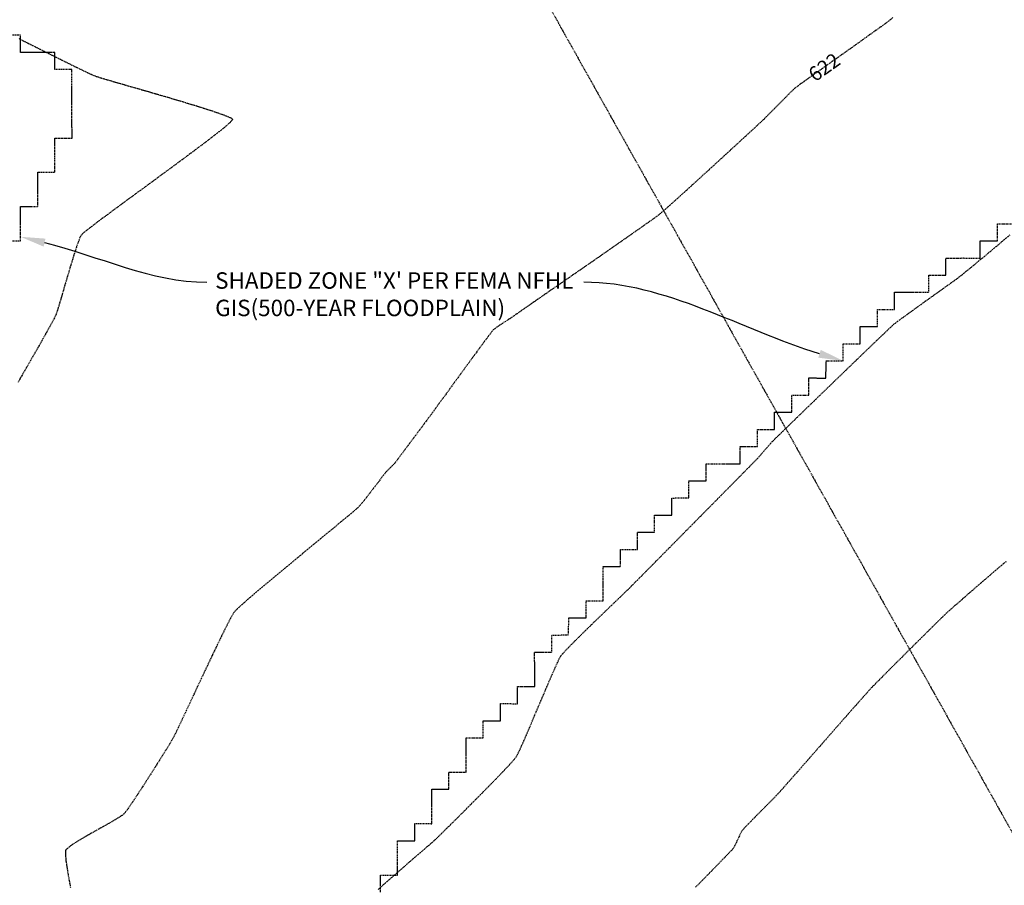
# Model space of a CAD drawing. Extents: x 2223421 to 2228175, y 13728359 to 13732423.
# Drawn here: x 2225738 to 2226025, y 13730287 to 13730540 of the extents above; entities that cross this region are included whole.
import ezdxf
from ezdxf import colors
from ezdxf.entities.mleader import LeaderData, LeaderLine
from ezdxf.math import Vec2, Vec3

# ---------------------------------------------------------------- set-up
doc = ezdxf.new("R2010")
doc.units = 0
doc.header["$MEASUREMENT"] = 0
for name, pattern in [('_0044013.01 TopoBase$0$BORDER2', [0.875, 0.25, -0.125, 0.25, -0.125, 0, -0.125]), ('_0044013.01 TopoBase$0$DASHED4', [0.09375, 0.0625, -0.03125]), ('DASHED2', [0.375, 0.25, -0.125]), ('DASHED4', [0.09375, 0.0625, -0.03125]), ('HIDDEN', [0.375, 0.25, -0.125])]:
    doc.linetypes.add(name, pattern=pattern)
for name, color, linetype in [('_0044013.01 TopoBase$0$V-UTIL-WATR-ANNO', 251, '_0044013.01 TopoBase$0$DASHED4'), ('_0044013.01 TopoBase$0$V-WATR-FEMA-LINE', 251, '_0044013.01 TopoBase$0$BORDER2'), ('C-GRAD-MAJR-ANNO', 8, 'Continuous'), ('V-TOPO-MAJR', 8, 'DASHED2'), ('V-TOPO-MINR', 8, 'Continuous'), ('V-UTIL-STRM-ANNO', 251, 'DASHED4')]:
    doc.layers.add(name, color=color, linetype=linetype)
doc.styles.add('_0044013.01 TopoBase$0$WPS Italic', font='segoeuii.ttf')
doc.styles.add('Westwood', font='simplex.shx')
doc.styles.add('WPS Italic', font='segoeuii.ttf')

msp = doc.modelspace()

# ---------------------------------------------------------------- linework, layer by layer
at = {"layer": '_0044013.01 TopoBase$0$V-UTIL-WATR-ANNO', "linetype": 'ByBlock', "lineweight": -2}
for points, start_tangent, end_tangent in [([(2225744.99, 13730474.48), (2225792.37, 13730462.93)], (0.97152, -0.236956), (1, 0)), ([(2225971.11, 13730442.07), (2225902.31, 13730462.93)], (-0.956978, 0.290162), (-1, 0))]:
    msp.add_spline(points, degree=3, dxfattribs=dict(at, start_tangent=start_tangent, end_tangent=end_tangent))
at = {"layer": '_0044013.01 TopoBase$0$V-UTIL-WATR-ANNO'}
for points in [[(2225744.71, 13730473.32), (2225738, 13730476.19), (2225745.28, 13730475.65)], [(2225971.46, 13730443.21), (2225978, 13730439.98), (2225970.76, 13730440.92)]]:
    msp.add_solid(points, dxfattribs=at)
at = {"layer": '_0044013.01 TopoBase$0$V-WATR-FEMA-LINE'}
for p, q in [((2225738, 13730535.01), (2225732.99, 13730535)), ((2225737.99, 13730529.99), (2225738, 13730535.01)), ((2225743, 13730530), (2225737.99, 13730529.99)), ((2225747.99, 13730530), (2225743, 13730530)), ((2225748, 13730525.01), (2225747.99, 13730530)), ((2225752.99, 13730524.99), (2225748, 13730525.01)), ((2225753, 13730520), (2225752.99, 13730524.99)), ((2225752.99, 13730515), (2225753, 13730520)), ((2225753, 13730510.01), (2225752.99, 13730515)), ((2225753.01, 13730504.99), (2225753, 13730510.01)), ((2225748, 13730500), (2225747.99, 13730504.99)), ((2225747.99, 13730504.99), (2225753.01, 13730504.99)), ((2225748.01, 13730495), (2225748, 13730500)), ((2225743.01, 13730490.01), (2225743, 13730495)), ((2225743, 13730495), (2225748.01, 13730495)), ((2225743.01, 13730485.9), (2225743.01, 13730490.01)), ((2225738.01, 13730483.58), (2225738, 13730485.01)), ((2225738, 13730485.01), (2225741.07, 13730485)), ((2225741.07, 13730485), (2225742.99, 13730484.99)), ((2225742.99, 13730484.99), (2225743.01, 13730485.9)), ((2225738.01, 13730479.99), (2225738.01, 13730483.58)), ((2225737.99, 13730475), (2225738.01, 13730479.99)), ((2226022.99, 13730475), (2226023.01, 13730479.99)), ((2226023.01, 13730479.99), (2226028, 13730480)), ((2225733, 13730474.99), (2225737.99, 13730475)), ((2226017.99, 13730469.98), (2226018, 13730475)), ((2226018, 13730475), (2226022.99, 13730475)), ((2226007.99, 13730465), (2226008.01, 13730469.99)), ((2226008.01, 13730469.99), (2226013, 13730470)), ((2226013, 13730470), (2226017.99, 13730469.98)), ((2226002.99, 13730460), (2226003, 13730464.99)), ((2226003, 13730464.99), (2226007.99, 13730465)), ((2225992.99, 13730455), (2225993.01, 13730459.99)), ((2225993.01, 13730459.99), (2225998, 13730460)), ((2225998, 13730460), (2226002.99, 13730460)), ((2225987.98, 13730450), (2225988, 13730454.99)), ((2225988, 13730454.99), (2225992.99, 13730455)), ((2225982.99, 13730449.99), (2225987.98, 13730450)), ((2225983, 13730444.98), (2225982.99, 13730449.99)), ((2225978, 13730439.98), (2225977.99, 13730445)), ((2225977.99, 13730445), (2225983, 13730444.98)), ((2225972.99, 13730434.98), (2225973.01, 13730440)), ((2225973.01, 13730440), (2225978, 13730439.98)), ((2225967.99, 13730429.98), (2225968, 13730435)), ((2225968, 13730435), (2225972.99, 13730434.98)), ((2225963.01, 13730424.98), (2225963, 13730429.98)), ((2225963, 13730429.98), (2225967.99, 13730429.98)), ((2225958, 13730419.99), (2225957.99, 13730424.98)), ((2225957.99, 13730424.98), (2225963.01, 13730424.98)), ((2225952.99, 13730414.99), (2225953.01, 13730419.98)), ((2225953.01, 13730419.98), (2225958, 13730419.99)), ((2225947.99, 13730409.99), (2225948, 13730414.98)), ((2225948, 13730414.98), (2225952.99, 13730414.99)), ((2225937.99, 13730404.99), (2225938.01, 13730409.98)), ((2225938.01, 13730409.98), (2225943, 13730409.99)), ((2225943, 13730409.99), (2225947.99, 13730409.99)), ((2225932.99, 13730399.99), (2225933, 13730404.98)), ((2225933, 13730404.98), (2225937.99, 13730404.99)), ((2225927.98, 13730394.99), (2225928, 13730399.98)), ((2225928, 13730399.98), (2225932.99, 13730399.99)), ((2225923, 13730390), (2225922.99, 13730394.99)), ((2225922.99, 13730394.99), (2225927.98, 13730394.99)), ((2225918, 13730385), (2225918.01, 13730389.99)), ((2225918.01, 13730389.99), (2225923, 13730390)), ((2225912.99, 13730380), (2225913.01, 13730384.99)), ((2225913.01, 13730384.99), (2225918, 13730385)), ((2225907.98, 13730375), (2225908, 13730379.99)), ((2225908, 13730379.99), (2225912.99, 13730380)), ((2225907.99, 13730369.98), (2225907.98, 13730375)), ((2225902.99, 13730364.98), (2225903, 13730369.98)), ((2225903, 13730369.98), (2225907.99, 13730369.98)), ((2225897.81, 13730360.04), (2225898, 13730364.98)), ((2225898, 13730364.98), (2225902.99, 13730364.98)), ((2225892.99, 13730359.98), (2225897.81, 13730360.04)), ((2225893.01, 13730358.01), (2225892.99, 13730359.98)), ((2225893, 13730354.99), (2225893.01, 13730358.01)), ((2225887.99, 13730354.98), (2225893, 13730354.99)), ((2225888, 13730349.99), (2225887.99, 13730354.98)), ((2225888.01, 13730345), (2225888, 13730349.99)), ((2225882.99, 13730344.99), (2225888.01, 13730345)), ((2225883, 13730339.97), (2225882.99, 13730344.99)), ((2225877.99, 13730334.98), (2225878.01, 13730340)), ((2225878.01, 13730340), (2225883, 13730339.97)), ((2225872.99, 13730329.98), (2225873, 13730335)), ((2225873, 13730335), (2225877.99, 13730334.98)), ((2225868, 13730329.97), (2225872.99, 13730329.98)), ((2225868.01, 13730324.98), (2225868, 13730329.97)), ((2225867.99, 13730319.99), (2225868.01, 13730324.98)), ((2225862.99, 13730314.99), (2225863, 13730319.98)), ((2225863, 13730319.98), (2225867.99, 13730319.99)), ((2225858.01, 13730309.99), (2225858, 13730314.99)), ((2225858, 13730314.99), (2225862.99, 13730314.99)), ((2225857.99, 13730304.97), (2225858.01, 13730309.99)), ((2225852.99, 13730299.98), (2225853, 13730305)), ((2225853, 13730305), (2225857.99, 13730304.97)), ((2225848, 13730294.98), (2225847.99, 13730300)), ((2225847.99, 13730300), (2225852.99, 13730299.98)), ((2225847.99, 13730289.99), (2225848, 13730294.98)), ((2225842.98, 13730284.99), (2225843, 13730289.98)), ((2225843, 13730289.98), (2225847.99, 13730289.99))]:
    msp.add_line(p, q, dxfattribs=at)
at = {"layer": 'V-TOPO-MAJR', "color": 251, "linetype": 'HIDDEN', "lineweight": -3, "elevation": 620}
msp.add_lwpolyline([(2226025.52, 13730381.38), (2226024.93, 13730380.94), (2226024.35, 13730380.46), (2226023.47, 13730379.73), (2226022.36, 13730378.78), (2226021.05, 13730377.66), (2226019.61, 13730376.41), (2226018.06, 13730375.08), (2226016.47, 13730373.7), (2226014.88, 13730372.32), (2226013.34, 13730370.97), (2226011.9, 13730369.71), (2226010.61, 13730368.58), (2226009.51, 13730367.61), (2226008.66, 13730366.85), (2226008.1, 13730366.34), (2226007.58, 13730365.84), (2226006.72, 13730365), (2226005.57, 13730363.88), (2226004.19, 13730362.52), (2226002.62, 13730360.97), (2226000.9, 13730359.27), (2225999.09, 13730357.47), (2225997.23, 13730355.62), (2225995.37, 13730353.76), (2225993.55, 13730351.95), (2225991.82, 13730350.22), (2225990.23, 13730348.63), (2225988.83, 13730347.22), (2225987.66, 13730346.04), (2225986.78, 13730345.14), (2225986.22, 13730344.56), (2225985.68, 13730343.97), (2225984.79, 13730342.98), (2225983.59, 13730341.62), (2225982.11, 13730339.96), (2225980.42, 13730338.04), (2225978.55, 13730335.91), (2225976.55, 13730333.64), (2225974.46, 13730331.26), (2225972.34, 13730328.84), (2225970.22, 13730326.43), (2225968.15, 13730324.07), (2225966.18, 13730321.83), (2225964.35, 13730319.75), (2225962.71, 13730317.88), (2225961.3, 13730316.28), (2225960.17, 13730315.01), (2225959.37, 13730314.1), (2225958.93, 13730313.62), (2225958.39, 13730313.05), (2225957.57, 13730312.21), (2225956.53, 13730311.16), (2225955.35, 13730309.97), (2225954.09, 13730308.7), (2225952.81, 13730307.42), (2225951.59, 13730306.18), (2225950.49, 13730305.05), (2225949.57, 13730304.11), (2225948.9, 13730303.4), (2225948.56, 13730302.99), (2225948.25, 13730302.48), (2225947.87, 13730301.73), (2225947.45, 13730300.83), (2225947.01, 13730299.89), (2225946.59, 13730298.99), (2225946.21, 13730298.24), (2225945.9, 13730297.72), (2225945.58, 13730297.36), (2225944.86, 13730296.6), (2225943.79, 13730295.49), (2225942.42, 13730294.07), (2225940.79, 13730292.4), (2225938.96, 13730290.53), (2225936.98, 13730288.5), (2225934.89, 13730286.37)], dxfattribs=at)
msp.add_lwpolyline([(2226025.52, 13730381.38), (2226024.93, 13730380.94), (2226024.35, 13730380.46), (2226023.47, 13730379.73), (2226022.36, 13730378.78), (2226021.05, 13730377.66), (2226019.61, 13730376.41), (2226018.06, 13730375.08), (2226016.47, 13730373.7), (2226014.88, 13730372.32), (2226013.34, 13730370.97), (2226011.9, 13730369.71), (2226010.61, 13730368.58), (2226009.51, 13730367.61), (2226008.66, 13730366.85), (2226008.1, 13730366.34), (2226007.58, 13730365.84), (2226006.72, 13730365), (2226005.57, 13730363.88), (2226004.19, 13730362.52), (2226002.62, 13730360.97), (2226000.9, 13730359.27), (2225999.09, 13730357.47), (2225997.23, 13730355.62), (2225995.37, 13730353.76), (2225993.55, 13730351.95), (2225991.82, 13730350.22), (2225990.23, 13730348.63), (2225988.83, 13730347.22), (2225987.66, 13730346.04), (2225986.78, 13730345.14), (2225986.22, 13730344.56), (2225985.68, 13730343.97), (2225984.79, 13730342.98), (2225983.59, 13730341.62), (2225982.11, 13730339.96), (2225980.42, 13730338.04), (2225978.55, 13730335.91), (2225976.55, 13730333.64), (2225974.46, 13730331.26), (2225972.34, 13730328.84), (2225970.22, 13730326.43), (2225968.15, 13730324.07), (2225966.18, 13730321.83), (2225964.35, 13730319.75), (2225962.71, 13730317.88), (2225961.3, 13730316.28), (2225960.17, 13730315.01), (2225959.37, 13730314.1), (2225958.93, 13730313.62), (2225958.39, 13730313.05), (2225957.57, 13730312.21), (2225956.53, 13730311.16), (2225955.35, 13730309.97), (2225954.09, 13730308.7), (2225952.81, 13730307.42), (2225951.59, 13730306.18), (2225950.49, 13730305.05), (2225949.57, 13730304.11), (2225948.9, 13730303.4), (2225948.56, 13730302.99), (2225948.25, 13730302.48), (2225947.87, 13730301.73), (2225947.45, 13730300.83), (2225947.01, 13730299.89), (2225946.59, 13730298.99), (2225946.21, 13730298.24), (2225945.9, 13730297.72), (2225945.58, 13730297.36), (2225944.86, 13730296.6), (2225943.79, 13730295.49), (2225942.42, 13730294.07), (2225940.79, 13730292.4), (2225938.96, 13730290.53), (2225936.98, 13730288.5), (2225934.89, 13730286.37)], dxfattribs=at)
at = {"layer": 'V-TOPO-MINR', "color": 251, "linetype": 'HIDDEN', "lineweight": -3}
for points, elevation in [([(2225992.46, 13730540.12), (2225991.67, 13730539.45), (2225991.12, 13730539), (2225990.55, 13730538.58), (2225989.56, 13730537.85), (2225988.2, 13730536.87), (2225986.55, 13730535.69), (2225984.68, 13730534.35), (2225982.64, 13730532.9), (2225980.52, 13730531.39), (2225978.38, 13730529.86), (2225976.27, 13730528.37), (2225974.29, 13730526.96), (2225972.48, 13730525.68), (2225970.92, 13730524.58), (2225969.67, 13730523.7), (2225968.81, 13730523.08), (2225968.4, 13730522.79), (2225967.93, 13730522.46), (2225967.28, 13730521.99), (2225966.51, 13730521.44), (2225965.71, 13730520.86), (2225964.94, 13730520.31), (2225964.3, 13730519.83), (2225963.85, 13730519.47), (2225963.49, 13730519.13), (2225962.85, 13730518.51), (2225962, 13730517.66), (2225960.99, 13730516.64), (2225959.88, 13730515.52), (2225958.72, 13730514.36), (2225957.57, 13730513.2), (2225956.49, 13730512.12), (2225955.54, 13730511.16), (2225954.78, 13730510.4), (2225954.25, 13730509.89), (2225953.79, 13730509.46), (2225952.94, 13730508.67), (2225951.73, 13730507.55), (2225950.21, 13730506.16), (2225948.44, 13730504.53), (2225946.47, 13730502.72), (2225944.33, 13730500.76), (2225942.09, 13730498.7), (2225939.79, 13730496.6), (2225937.47, 13730494.48), (2225935.19, 13730492.41), (2225933, 13730490.41), (2225930.95, 13730488.55), (2225929.08, 13730486.86), (2225927.44, 13730485.39), (2225926.08, 13730484.18), (2225925.05, 13730483.28), (2225924.41, 13730482.74), (2225923.75, 13730482.25), (2225922.66, 13730481.45), (2225921.18, 13730480.4), (2225919.37, 13730479.12), (2225917.28, 13730477.66), (2225914.97, 13730476.04), (2225912.48, 13730474.3), (2225909.87, 13730472.48), (2225907.19, 13730470.62), (2225904.5, 13730468.75), (2225901.84, 13730466.92), (2225899.28, 13730465.14), (2225896.86, 13730463.47), (2225894.64, 13730461.93), (2225892.67, 13730460.57), (2225891, 13730459.41), (2225889.68, 13730458.51), (2225888.78, 13730457.88), (2225888.34, 13730457.57), (2225887.81, 13730457.2), (2225887.08, 13730456.7), (2225886.21, 13730456.09), (2225885.26, 13730455.43), (2225884.29, 13730454.75), (2225883.37, 13730454.1), (2225882.54, 13730453.53), (2225881.86, 13730453.06), (2225881.41, 13730452.74), (2225880.93, 13730452.42), (2225880.26, 13730451.99), (2225879.46, 13730451.48), (2225878.61, 13730450.93), (2225877.76, 13730450.37), (2225876.98, 13730449.84), (2225876.34, 13730449.37), (2225875.91, 13730449), (2225875.58, 13730448.61), (2225874.93, 13730447.77), (2225874, 13730446.54), (2225872.85, 13730444.99), (2225871.52, 13730443.18), (2225870.04, 13730441.17), (2225868.47, 13730439.02), (2225866.85, 13730436.8), (2225865.23, 13730434.57), (2225863.64, 13730432.4), (2225862.14, 13730430.33), (2225860.76, 13730428.44), (2225859.56, 13730426.79), (2225858.58, 13730425.44), (2225857.85, 13730424.45), (2225857.44, 13730423.88), (2225856.97, 13730423.25), (2225856.26, 13730422.28), (2225855.35, 13730421.06), (2225854.3, 13730419.65), (2225853.16, 13730418.12), (2225851.99, 13730416.55), (2225850.84, 13730415.01), (2225849.76, 13730413.56), (2225848.8, 13730412.28), (2225848.02, 13730411.24), (2225847.47, 13730410.52), (2225847.21, 13730410.17), (2225846.89, 13730409.83), (2225846.42, 13730409.36), (2225845.88, 13730408.82), (2225845.35, 13730408.29), (2225844.88, 13730407.82), (2225844.56, 13730407.48), (2225844.3, 13730407.16), (2225843.81, 13730406.52), (2225843.13, 13730405.63), (2225842.31, 13730404.55), (2225841.39, 13730403.35), (2225840.43, 13730402.09), (2225839.46, 13730400.85), (2225838.55, 13730399.69), (2225837.74, 13730398.67), (2225837.07, 13730397.85), (2225836.6, 13730397.32), (2225836.14, 13730396.9), (2225835.21, 13730396.11), (2225833.86, 13730394.98), (2225832.15, 13730393.57), (2225830.14, 13730391.9), (2225827.87, 13730390.04), (2225825.41, 13730388.01), (2225822.81, 13730385.86), (2225820.12, 13730383.64), (2225817.39, 13730381.39), (2225814.69, 13730379.15), (2225812.06, 13730376.96), (2225809.56, 13730374.87), (2225807.25, 13730372.92), (2225805.18, 13730371.16), (2225803.4, 13730369.61), (2225801.97, 13730368.34), (2225800.94, 13730367.38), (2225800.37, 13730366.77), (2225799.91, 13730366.07), (2225799.26, 13730364.89), (2225798.42, 13730363.29), (2225797.44, 13730361.33), (2225796.33, 13730359.07), (2225795.12, 13730356.57), (2225793.84, 13730353.89), (2225792.51, 13730351.09), (2225791.16, 13730348.23), (2225789.82, 13730345.38), (2225788.51, 13730342.59), (2225787.26, 13730339.92), (2225786.1, 13730337.44), (2225785.04, 13730335.2), (2225784.13, 13730333.26), (2225783.38, 13730331.69), (2225782.82, 13730330.55), (2225782.48, 13730329.89), (2225782.08, 13730329.21), (2225781.46, 13730328.17), (2225780.63, 13730326.83), (2225779.64, 13730325.24), (2225778.53, 13730323.46), (2225777.32, 13730321.55), (2225776.06, 13730319.56), (2225774.77, 13730317.55), (2225773.5, 13730315.58), (2225772.28, 13730313.71), (2225771.14, 13730311.98), (2225770.11, 13730310.47), (2225769.25, 13730309.23), (2225768.57, 13730308.31), (2225768.11, 13730307.78), (2225767.51, 13730307.31), (2225766.53, 13730306.68), (2225765.25, 13730305.91), (2225763.72, 13730305.03), (2225762.03, 13730304.08), (2225760.24, 13730303.08), (2225758.43, 13730302.06), (2225756.68, 13730301.05), (2225755.04, 13730300.08), (2225753.61, 13730299.19), (2225752.44, 13730298.39), (2225751.74, 13730297.85), (2225751.38, 13730297.51), (2225751.23, 13730297.31), (2225751.18, 13730297.22), (2225751.15, 13730297.14), (2225751.1, 13730296.9), (2225751.08, 13730296.42), (2225751.11, 13730295.54), (2225751.25, 13730294.13), (2225751.49, 13730292.42), (2225751.8, 13730290.5), (2225752.17, 13730288.42), (2225752.57, 13730286.27)], 622), ([(2225737.56, 13730533.99), (2225739.92, 13730532.8), (2225742.39, 13730531.56), (2225744.9, 13730530.3), (2225747.39, 13730529.06), (2225749.81, 13730527.86), (2225752.1, 13730526.73), (2225754.19, 13730525.7), (2225756.03, 13730524.81), (2225757.57, 13730524.07), (2225758.74, 13730523.52), (2225759.48, 13730523.2), (2225760.27, 13730522.92), (2225761.61, 13730522.51), (2225763.45, 13730521.96), (2225765.7, 13730521.3), (2225768.3, 13730520.55), (2225771.16, 13730519.73), (2225774.22, 13730518.85), (2225777.4, 13730517.93), (2225780.63, 13730516.99), (2225783.83, 13730516.04), (2225786.94, 13730515.11), (2225789.88, 13730514.21), (2225792.58, 13730513.36), (2225794.95, 13730512.57), (2225796.94, 13730511.87), (2225798.46, 13730511.27), (2225799.3, 13730510.88), (2225799.68, 13730510.64), (2225799.8, 13730510.51), (2225799.83, 13730510.45), (2225799.82, 13730510.4), (2225799.75, 13730510.24), (2225799.47, 13730509.91), (2225798.8, 13730509.26), (2225797.55, 13730508.18), (2225795.87, 13730506.82), (2225793.82, 13730505.22), (2225791.45, 13730503.41), (2225788.83, 13730501.44), (2225786.01, 13730499.33), (2225783.03, 13730497.13), (2225779.96, 13730494.87), (2225776.86, 13730492.59), (2225773.76, 13730490.32), (2225770.74, 13730488.11), (2225767.85, 13730485.99), (2225765.13, 13730483.99), (2225762.65, 13730482.15), (2225760.46, 13730480.51), (2225758.61, 13730479.1), (2225757.17, 13730477.97), (2225756.18, 13730477.15), (2225755.7, 13730476.67), (2225755.33, 13730475.98), (2225754.88, 13730474.84), (2225754.35, 13730473.33), (2225753.76, 13730471.53), (2225753.13, 13730469.5), (2225752.47, 13730467.31), (2225751.8, 13730465.05), (2225751.13, 13730462.79), (2225750.49, 13730460.59), (2225749.89, 13730458.53), (2225749.34, 13730456.69), (2225748.86, 13730455.13), (2225748.48, 13730453.94), (2225748.19, 13730453.18), (2225747.86, 13730452.51), (2225747.3, 13730451.45), (2225746.54, 13730450.06), (2225745.62, 13730448.39), (2225744.55, 13730446.49), (2225743.39, 13730444.44), (2225742.17, 13730442.29), (2225740.91, 13730440.08), (2225739.65, 13730437.89), (2225738.42, 13730435.78), (2225737.26, 13730433.78)], 623), ([(2226026.65, 13730476.7), (2226024.63, 13730475.01), (2226022.58, 13730473.28), (2226020.55, 13730471.58), (2226018.59, 13730469.96), (2226016.78, 13730468.45), (2226015.17, 13730467.12), (2226013.83, 13730466.02), (2226012.82, 13730465.19), (2226012.19, 13730464.69), (2226011.56, 13730464.21), (2226010.58, 13730463.49), (2226009.3, 13730462.57), (2226007.8, 13730461.5), (2226006.12, 13730460.3), (2226004.33, 13730459.02), (2226002.48, 13730457.7), (2226000.63, 13730456.37), (2225998.84, 13730455.09), (2225997.16, 13730453.89), (2225995.67, 13730452.8), (2225994.4, 13730451.87), (2225993.43, 13730451.15), (2225992.81, 13730450.65), (2225992.28, 13730450.18), (2225991.34, 13730449.3), (2225990.03, 13730448.06), (2225988.39, 13730446.5), (2225986.48, 13730444.67), (2225984.34, 13730442.61), (2225982.02, 13730440.38), (2225979.57, 13730438.01), (2225977.03, 13730435.56), (2225974.46, 13730433.08), (2225971.9, 13730430.6), (2225969.4, 13730428.18), (2225967, 13730425.85), (2225964.76, 13730423.68), (2225962.72, 13730421.7), (2225960.93, 13730419.96), (2225959.44, 13730418.51), (2225958.29, 13730417.4), (2225957.54, 13730416.66), (2225957.23, 13730416.35), (2225956.88, 13730415.96), (2225956.39, 13730415.4), (2225955.83, 13730414.75), (2225955.28, 13730414.1), (2225954.81, 13730413.56), (2225954.52, 13730413.22), (2225954.25, 13730412.92), (2225953.87, 13730412.49), (2225953.43, 13730412.01), (2225952.99, 13730411.52), (2225952.6, 13730411.1), (2225952.33, 13730410.8), (2225952.02, 13730410.49), (2225951.26, 13730409.72), (2225950.1, 13730408.54), (2225948.57, 13730407), (2225946.74, 13730405.14), (2225944.65, 13730403.03), (2225942.35, 13730400.7), (2225939.89, 13730398.21), (2225937.32, 13730395.61), (2225934.69, 13730392.95), (2225932.04, 13730390.27), (2225929.44, 13730387.63), (2225926.92, 13730385.09), (2225924.53, 13730382.67), (2225922.33, 13730380.45), (2225920.37, 13730378.46), (2225918.69, 13730376.76), (2225917.34, 13730375.4), (2225916.37, 13730374.43), (2225915.84, 13730373.89), (2225915.25, 13730373.31), (2225914.32, 13730372.42), (2225913.11, 13730371.25), (2225911.66, 13730369.86), (2225910.04, 13730368.3), (2225908.29, 13730366.61), (2225906.46, 13730364.85), (2225904.61, 13730363.06), (2225902.8, 13730361.29), (2225901.07, 13730359.59), (2225899.48, 13730358), (2225898.08, 13730356.58), (2225896.92, 13730355.38), (2225896.06, 13730354.43), (2225895.55, 13730353.8), (2225895.16, 13730353.12), (2225894.61, 13730351.98), (2225893.9, 13730350.44), (2225893.08, 13730348.57), (2225892.16, 13730346.44), (2225891.17, 13730344.12), (2225890.13, 13730341.66), (2225889.06, 13730339.13), (2225887.99, 13730336.6), (2225886.95, 13730334.14), (2225885.95, 13730331.8), (2225885.03, 13730329.66), (2225884.2, 13730327.78), (2225883.48, 13730326.22), (2225882.91, 13730325.05), (2225882.51, 13730324.34), (2225882, 13730323.69), (2225881.12, 13730322.7), (2225879.93, 13730321.41), (2225878.48, 13730319.88), (2225876.83, 13730318.16), (2225875.01, 13730316.3), (2225873.09, 13730314.34), (2225871.11, 13730312.34), (2225869.12, 13730310.35), (2225867.19, 13730308.41), (2225865.35, 13730306.57), (2225863.66, 13730304.89), (2225862.17, 13730303.42), (2225860.93, 13730302.2), (2225860, 13730301.28), (2225859.42, 13730300.72), (2225858.81, 13730300.16), (2225857.84, 13730299.3), (2225856.57, 13730298.2), (2225855.05, 13730296.88), (2225853.34, 13730295.41), (2225851.5, 13730293.82), (2225849.58, 13730292.15), (2225847.64, 13730290.46), (2225845.73, 13730288.79), (2225843.92, 13730287.18), (2225842.26, 13730285.67)], 621)]:
    msp.add_lwpolyline(points, dxfattribs=dict(at, elevation=elevation))

# ---------------------------------------------------------------- next in the draw order: texts
at = {"layer": '_0044013.01 TopoBase$0$V-UTIL-WATR-ANNO', "insert": (2225794.77, 13730465.83), "char_height": 4.8, "width": 108.208, "attachment_point": 1, "style": '_0044013.01 TopoBase$0$WPS Italic', "bg_fill": 3, "box_fill_scale": 1.25, "bg_fill_color": 256, "bg_fill_transparency": 0}
msp.add_mtext('SHADED ZONE "X\' PER FEMA NFHL GIS\\P(500-YEAR FLOODPLAIN)', dxfattribs=at)
at = {"layer": 'C-GRAD-MAJR-ANNO', "color": 8, "linetype": 'Continuous', "lineweight": -3, "insert": (2225972.48, 13730525.68, 622), "char_height": 4.2, "width": 10.908, "attachment_point": 5, "rotation": 35.3231, "style": 'Westwood', "bg_fill": 3, "box_fill_scale": 1.357143, "bg_fill_color": 256, "bg_fill_true_color": 13158600, "bg_fill_transparency": 0}
msp.add_mtext('{\\C256;622}', dxfattribs=at)

# ---------------------------------------------------------------- next in the draw order: linework, layer by layer
at = {"layer": '_0044013.01 TopoBase$0$V-WATR-FEMA-LINE'}
msp.add_line((2225562.27, 13731131.84), (2226266.44, 13729875.96), dxfattribs=at)
at = {"layer": 'V-TOPO-MINR', "color": 251, "linetype": 'HIDDEN', "lineweight": -3}
for points, elevation in [([(2225992.46, 13730540.12), (2225991.67, 13730539.45), (2225991.12, 13730539), (2225990.55, 13730538.58), (2225989.56, 13730537.85), (2225988.2, 13730536.87), (2225986.55, 13730535.69), (2225984.68, 13730534.35), (2225982.64, 13730532.9), (2225980.52, 13730531.39), (2225978.38, 13730529.86), (2225976.27, 13730528.37), (2225974.29, 13730526.96), (2225972.48, 13730525.68), (2225970.92, 13730524.58), (2225969.67, 13730523.7), (2225968.81, 13730523.08), (2225968.4, 13730522.79), (2225967.93, 13730522.46), (2225967.28, 13730521.99), (2225966.51, 13730521.44), (2225965.71, 13730520.86), (2225964.94, 13730520.31), (2225964.3, 13730519.83), (2225963.85, 13730519.47), (2225963.49, 13730519.13), (2225962.85, 13730518.51), (2225962, 13730517.66), (2225960.99, 13730516.64), (2225959.88, 13730515.52), (2225958.72, 13730514.36), (2225957.57, 13730513.2), (2225956.49, 13730512.12), (2225955.54, 13730511.16), (2225954.78, 13730510.4), (2225954.25, 13730509.89), (2225953.79, 13730509.46), (2225952.94, 13730508.67), (2225951.73, 13730507.55), (2225950.21, 13730506.16), (2225948.44, 13730504.53), (2225946.47, 13730502.72), (2225944.33, 13730500.76), (2225942.09, 13730498.7), (2225939.79, 13730496.6), (2225937.47, 13730494.48), (2225935.19, 13730492.41), (2225933, 13730490.41), (2225930.95, 13730488.55), (2225929.08, 13730486.86), (2225927.44, 13730485.39), (2225926.08, 13730484.18), (2225925.05, 13730483.28), (2225924.41, 13730482.74), (2225923.75, 13730482.25), (2225922.66, 13730481.45), (2225921.18, 13730480.4), (2225919.37, 13730479.12), (2225917.28, 13730477.66), (2225914.97, 13730476.04), (2225912.48, 13730474.3), (2225909.87, 13730472.48), (2225907.19, 13730470.62), (2225904.5, 13730468.75), (2225901.84, 13730466.92), (2225899.28, 13730465.14), (2225896.86, 13730463.47), (2225894.64, 13730461.93), (2225892.67, 13730460.57), (2225891, 13730459.41), (2225889.68, 13730458.51), (2225888.78, 13730457.88), (2225888.34, 13730457.57), (2225887.81, 13730457.2), (2225887.08, 13730456.7), (2225886.21, 13730456.09), (2225885.26, 13730455.43), (2225884.29, 13730454.75), (2225883.37, 13730454.1), (2225882.54, 13730453.53), (2225881.86, 13730453.06), (2225881.41, 13730452.74), (2225880.93, 13730452.42), (2225880.26, 13730451.99), (2225879.46, 13730451.48), (2225878.61, 13730450.93), (2225877.76, 13730450.37), (2225876.98, 13730449.84), (2225876.34, 13730449.37), (2225875.91, 13730449), (2225875.58, 13730448.61), (2225874.93, 13730447.77), (2225874, 13730446.54), (2225872.85, 13730444.99), (2225871.52, 13730443.18), (2225870.04, 13730441.17), (2225868.47, 13730439.02), (2225866.85, 13730436.8), (2225865.23, 13730434.57), (2225863.64, 13730432.4), (2225862.14, 13730430.33), (2225860.76, 13730428.44), (2225859.56, 13730426.79), (2225858.58, 13730425.44), (2225857.85, 13730424.45), (2225857.44, 13730423.88), (2225856.97, 13730423.25), (2225856.26, 13730422.28), (2225855.35, 13730421.06), (2225854.3, 13730419.65), (2225853.16, 13730418.12), (2225851.99, 13730416.55), (2225850.84, 13730415.01), (2225849.76, 13730413.56), (2225848.8, 13730412.28), (2225848.02, 13730411.24), (2225847.47, 13730410.52), (2225847.21, 13730410.17), (2225846.89, 13730409.83), (2225846.42, 13730409.36), (2225845.88, 13730408.82), (2225845.35, 13730408.29), (2225844.88, 13730407.82), (2225844.56, 13730407.48), (2225844.3, 13730407.16), (2225843.81, 13730406.52), (2225843.13, 13730405.63), (2225842.31, 13730404.55), (2225841.39, 13730403.35), (2225840.43, 13730402.09), (2225839.46, 13730400.85), (2225838.55, 13730399.69), (2225837.74, 13730398.67), (2225837.07, 13730397.85), (2225836.6, 13730397.32), (2225836.14, 13730396.9), (2225835.21, 13730396.11), (2225833.86, 13730394.98), (2225832.15, 13730393.57), (2225830.14, 13730391.9), (2225827.87, 13730390.04), (2225825.41, 13730388.01), (2225822.81, 13730385.86), (2225820.12, 13730383.64), (2225817.39, 13730381.39), (2225814.69, 13730379.15), (2225812.06, 13730376.96), (2225809.56, 13730374.87), (2225807.25, 13730372.92), (2225805.18, 13730371.16), (2225803.4, 13730369.61), (2225801.97, 13730368.34), (2225800.94, 13730367.38), (2225800.37, 13730366.77), (2225799.91, 13730366.07), (2225799.26, 13730364.89), (2225798.42, 13730363.29), (2225797.44, 13730361.33), (2225796.33, 13730359.07), (2225795.12, 13730356.57), (2225793.84, 13730353.89), (2225792.51, 13730351.09), (2225791.16, 13730348.23), (2225789.82, 13730345.38), (2225788.51, 13730342.59), (2225787.26, 13730339.92), (2225786.1, 13730337.44), (2225785.04, 13730335.2), (2225784.13, 13730333.26), (2225783.38, 13730331.69), (2225782.82, 13730330.55), (2225782.48, 13730329.89), (2225782.08, 13730329.21), (2225781.46, 13730328.17), (2225780.63, 13730326.83), (2225779.64, 13730325.24), (2225778.53, 13730323.46), (2225777.32, 13730321.55), (2225776.06, 13730319.56), (2225774.77, 13730317.55), (2225773.5, 13730315.58), (2225772.28, 13730313.71), (2225771.14, 13730311.98), (2225770.11, 13730310.47), (2225769.25, 13730309.23), (2225768.57, 13730308.31), (2225768.11, 13730307.78), (2225767.51, 13730307.31), (2225766.53, 13730306.68), (2225765.25, 13730305.91), (2225763.72, 13730305.03), (2225762.03, 13730304.08), (2225760.24, 13730303.08), (2225758.43, 13730302.06), (2225756.68, 13730301.05), (2225755.04, 13730300.08), (2225753.61, 13730299.19), (2225752.44, 13730298.39), (2225751.74, 13730297.85), (2225751.38, 13730297.51), (2225751.23, 13730297.31), (2225751.18, 13730297.22), (2225751.15, 13730297.14), (2225751.1, 13730296.9), (2225751.08, 13730296.42), (2225751.11, 13730295.54), (2225751.25, 13730294.13), (2225751.49, 13730292.42), (2225751.8, 13730290.5), (2225752.17, 13730288.42), (2225752.57, 13730286.27)], 622), ([(2225737.56, 13730533.99), (2225739.92, 13730532.8), (2225742.39, 13730531.56), (2225744.9, 13730530.3), (2225747.39, 13730529.06), (2225749.81, 13730527.86), (2225752.1, 13730526.73), (2225754.19, 13730525.7), (2225756.03, 13730524.81), (2225757.57, 13730524.07), (2225758.74, 13730523.52), (2225759.48, 13730523.2), (2225760.27, 13730522.92), (2225761.61, 13730522.51), (2225763.45, 13730521.96), (2225765.7, 13730521.3), (2225768.3, 13730520.55), (2225771.16, 13730519.73), (2225774.22, 13730518.85), (2225777.4, 13730517.93), (2225780.63, 13730516.99), (2225783.83, 13730516.04), (2225786.94, 13730515.11), (2225789.88, 13730514.21), (2225792.58, 13730513.36), (2225794.95, 13730512.57), (2225796.94, 13730511.87), (2225798.46, 13730511.27), (2225799.3, 13730510.88), (2225799.68, 13730510.64), (2225799.8, 13730510.51), (2225799.83, 13730510.45), (2225799.82, 13730510.4), (2225799.75, 13730510.24), (2225799.47, 13730509.91), (2225798.8, 13730509.26), (2225797.55, 13730508.18), (2225795.87, 13730506.82), (2225793.82, 13730505.22), (2225791.45, 13730503.41), (2225788.83, 13730501.44), (2225786.01, 13730499.33), (2225783.03, 13730497.13), (2225779.96, 13730494.87), (2225776.86, 13730492.59), (2225773.76, 13730490.32), (2225770.74, 13730488.11), (2225767.85, 13730485.99), (2225765.13, 13730483.99), (2225762.65, 13730482.15), (2225760.46, 13730480.51), (2225758.61, 13730479.1), (2225757.17, 13730477.97), (2225756.18, 13730477.15), (2225755.7, 13730476.67), (2225755.33, 13730475.98), (2225754.88, 13730474.84), (2225754.35, 13730473.33), (2225753.76, 13730471.53), (2225753.13, 13730469.5), (2225752.47, 13730467.31), (2225751.8, 13730465.05), (2225751.13, 13730462.79), (2225750.49, 13730460.59), (2225749.89, 13730458.53), (2225749.34, 13730456.69), (2225748.86, 13730455.13), (2225748.48, 13730453.94), (2225748.19, 13730453.18), (2225747.86, 13730452.51), (2225747.3, 13730451.45), (2225746.54, 13730450.06), (2225745.62, 13730448.39), (2225744.55, 13730446.49), (2225743.39, 13730444.44), (2225742.17, 13730442.29), (2225740.91, 13730440.08), (2225739.65, 13730437.89), (2225738.42, 13730435.78), (2225737.26, 13730433.78)], 623), ([(2226026.65, 13730476.7), (2226024.63, 13730475.01), (2226022.58, 13730473.28), (2226020.55, 13730471.58), (2226018.59, 13730469.96), (2226016.78, 13730468.45), (2226015.17, 13730467.12), (2226013.83, 13730466.02), (2226012.82, 13730465.19), (2226012.19, 13730464.69), (2226011.56, 13730464.21), (2226010.58, 13730463.49), (2226009.3, 13730462.57), (2226007.8, 13730461.5), (2226006.12, 13730460.3), (2226004.33, 13730459.02), (2226002.48, 13730457.7), (2226000.63, 13730456.37), (2225998.84, 13730455.09), (2225997.16, 13730453.89), (2225995.67, 13730452.8), (2225994.4, 13730451.87), (2225993.43, 13730451.15), (2225992.81, 13730450.65), (2225992.28, 13730450.18), (2225991.34, 13730449.3), (2225990.03, 13730448.06), (2225988.39, 13730446.5), (2225986.48, 13730444.67), (2225984.34, 13730442.61), (2225982.02, 13730440.38), (2225979.57, 13730438.01), (2225977.03, 13730435.56), (2225974.46, 13730433.08), (2225971.9, 13730430.6), (2225969.4, 13730428.18), (2225967, 13730425.85), (2225964.76, 13730423.68), (2225962.72, 13730421.7), (2225960.93, 13730419.96), (2225959.44, 13730418.51), (2225958.29, 13730417.4), (2225957.54, 13730416.66), (2225957.23, 13730416.35), (2225956.88, 13730415.96), (2225956.39, 13730415.4), (2225955.83, 13730414.75), (2225955.28, 13730414.1), (2225954.81, 13730413.56), (2225954.52, 13730413.22), (2225954.25, 13730412.92), (2225953.87, 13730412.49), (2225953.43, 13730412.01), (2225952.99, 13730411.52), (2225952.6, 13730411.1), (2225952.33, 13730410.8), (2225952.02, 13730410.49), (2225951.26, 13730409.72), (2225950.1, 13730408.54), (2225948.57, 13730407), (2225946.74, 13730405.14), (2225944.65, 13730403.03), (2225942.35, 13730400.7), (2225939.89, 13730398.21), (2225937.32, 13730395.61), (2225934.69, 13730392.95), (2225932.04, 13730390.27), (2225929.44, 13730387.63), (2225926.92, 13730385.09), (2225924.53, 13730382.67), (2225922.33, 13730380.45), (2225920.37, 13730378.46), (2225918.69, 13730376.76), (2225917.34, 13730375.4), (2225916.37, 13730374.43), (2225915.84, 13730373.89), (2225915.25, 13730373.31), (2225914.32, 13730372.42), (2225913.11, 13730371.25), (2225911.66, 13730369.86), (2225910.04, 13730368.3), (2225908.29, 13730366.61), (2225906.46, 13730364.85), (2225904.61, 13730363.06), (2225902.8, 13730361.29), (2225901.07, 13730359.59), (2225899.48, 13730358), (2225898.08, 13730356.58), (2225896.92, 13730355.38), (2225896.06, 13730354.43), (2225895.55, 13730353.8), (2225895.16, 13730353.12), (2225894.61, 13730351.98), (2225893.9, 13730350.44), (2225893.08, 13730348.57), (2225892.16, 13730346.44), (2225891.17, 13730344.12), (2225890.13, 13730341.66), (2225889.06, 13730339.13), (2225887.99, 13730336.6), (2225886.95, 13730334.14), (2225885.95, 13730331.8), (2225885.03, 13730329.66), (2225884.2, 13730327.78), (2225883.48, 13730326.22), (2225882.91, 13730325.05), (2225882.51, 13730324.34), (2225882, 13730323.69), (2225881.12, 13730322.7), (2225879.93, 13730321.41), (2225878.48, 13730319.88), (2225876.83, 13730318.16), (2225875.01, 13730316.3), (2225873.09, 13730314.34), (2225871.11, 13730312.34), (2225869.12, 13730310.35), (2225867.19, 13730308.41), (2225865.35, 13730306.57), (2225863.66, 13730304.89), (2225862.17, 13730303.42), (2225860.93, 13730302.2), (2225860, 13730301.28), (2225859.42, 13730300.72), (2225858.81, 13730300.16), (2225857.84, 13730299.3), (2225856.57, 13730298.2), (2225855.05, 13730296.88), (2225853.34, 13730295.41), (2225851.5, 13730293.82), (2225849.58, 13730292.15), (2225847.64, 13730290.46), (2225845.73, 13730288.79), (2225843.92, 13730287.18), (2225842.26, 13730285.67)], 621)]:
    msp.add_lwpolyline(points, dxfattribs=dict(at, elevation=elevation))

# ---------------------------------------------------------------- next in the draw order: leaders
at = {"layer": 'V-UTIL-STRM-ANNO'}
ml = msp.add_multileader_mtext('Standard', dxfattribs=at)
ml.set_content("EXISTING CATCH BASIN\\P2' CONC PIPE SOUTH\\PRIM=653.31'\\PINV=648.79'", color=256, style='WPS Italic')
ml.set_leader_properties()
ml.build(insert=Vec2(0, 0))
ml.multileader.update_dxf_attribs({"leader_type": 2, "dogleg_length": 0.1, "arrow_head_size": 4.8, "scale": 60})
ctx = ml.context
ctx.base_point, ctx.scale, ctx.char_height, ctx.arrow_head_size, ctx.landing_gap_size, ctx.plane_origin, ctx.plane_x_axis, ctx.plane_y_axis = Vec3(2224317.86, 13729628.99), 60, 4.8, 4.8, 2.4, Vec3(2224278.93, 13729583.27), Vec3(0.866025, 0.5), Vec3(-0.5, 0.866025)
notes = []
notes.append((ctx, [(0, (1, 1, 0), (2224312.66, 13729625.99), (0.866025, 0.5), 6, [(0, [(2224278.93, 13729583.27)], 0, [])])]))
ctx.mtext.insert, ctx.mtext.text_direction, ctx.mtext.rotation, ctx.mtext.width, ctx.mtext.flow_direction = Vec3(2224318.71, 13729632.3), Vec3(0.866025, 0.5), 0.523599, 73.9127, 5
ctx.mtext.has_bg_fill, ctx.mtext.bg_color, ctx.mtext.bg_scale_factor, ctx.mtext.bg_transparency, ctx.mtext.use_window_bg_color = 1, -1073741824, 1.25, 0, 1
for ctx, leaders in notes:
    for number, flags, end, landing, length, lines in leaders:
        leader = LeaderData()
        leader.index, (leader.has_last_leader_line, leader.has_dogleg_vector, leader.attachment_direction) = number, flags
        leader.last_leader_point, leader.dogleg_vector, leader.dogleg_length = Vec3(end), Vec3(landing), length
        for number, points, colour, breaks in lines:
            line = LeaderLine()
            line.index, line.vertices, line.color, line.breaks = number, Vec3.list(points), colors.encode_raw_color(colour), breaks
            leader.lines.append(line)
        ctx.leaders.append(leader)

doc.saveas('drawing.dxf')
